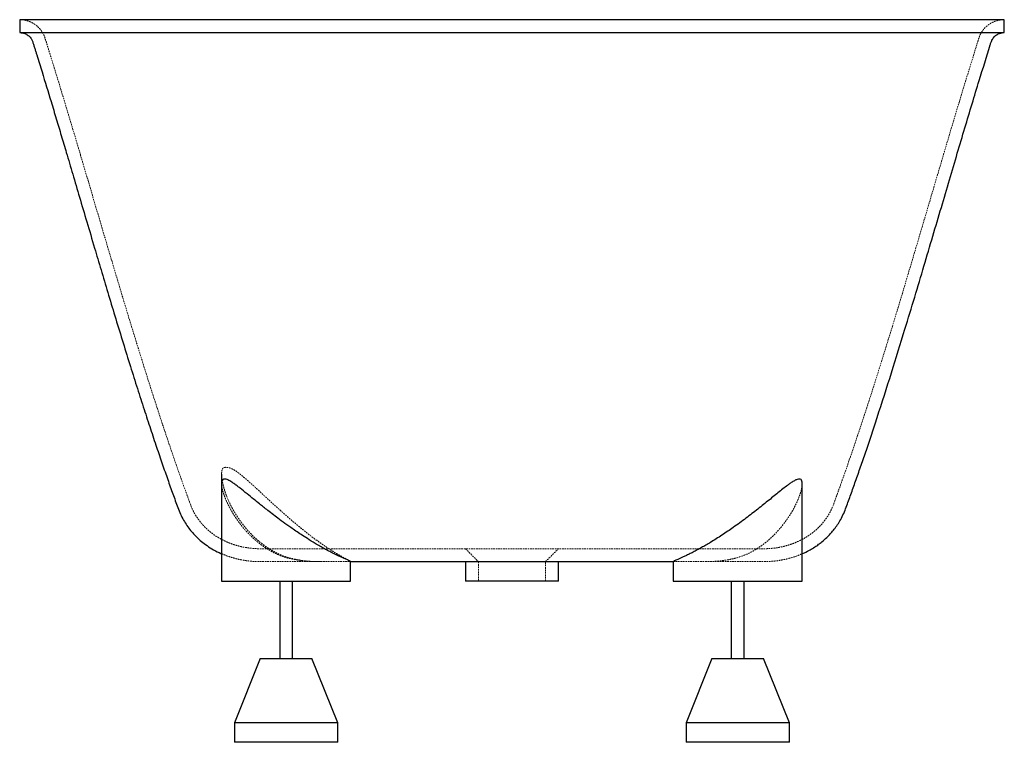
# Paper-space layout '_Rechts' of a CAD drawing. Units: millimetres. Extents: x -381 to 382, y -560 to 0.
import ezdxf

# ---------------------------------------------------------------- set-up
doc = ezdxf.new("R2010")
doc.units = ezdxf.units.MM
doc.linetypes.add('HIDDEN', pattern=[1.905, 1.27, -0.635])

psp = doc.layouts.new('_Rechts')

# ---------------------------------------------------------------- linework, layer by layer
at = {"color": 7, "linetype": 'Continuous', "lineweight": 25}
for p, q in [((-381.5, 0), (-381.5, -10)), ((381.5, -10), (381.5, 0)), ((-225, -352.22), (-225, -435)), ((225, -435), (225, -359.37)), ((-125, -435), (-125, -419.86)), ((-36, -420), (-36, -435)), ((36, -435), (36, -420)), ((125, -419.87), (125, -435)), ((-225, -435), (-125, -435)), ((-180, -435), (-180, -495)), ((-170, -495), (-170, -435)), ((125, -435), (225, -435)), ((170, -435), (170, -495)), ((180, -495), (180, -435)), ((-195, -495), (-215, -545)), ((-195, -495), (-155, -495)), ((-135, -545), (-155, -495)), ((155, -495), (135, -545)), ((155, -495), (195, -495)), ((215, -545), (195, -495)), ((-215, -545), (-215, -560)), ((-135, -545), (-215, -545)), ((-135, -560), (-135, -545)), ((135, -545), (135, -560)), ((215, -545), (135, -545)), ((215, -560), (215, -545)), ((-135, -560), (-215, -560)), ((215, -560), (135, -560))]:
    psp.add_line(p, q, dxfattribs=at)
at = {"color": 7, "linetype": 'HIDDEN', "lineweight": 18}
for p, q in [((-36, -410), (-26, -420)), ((26, -420), (36, -410)), ((-126.25, -420), (-125, -420)), ((-125, -419.86), (-125.1, -419.91)), ((-26, -420), (-26, -435)), ((26, -435), (26, -420)), ((125, -420), (125.55, -420)), ((125.04, -419.91), (125.01, -419.89))]:
    psp.add_line(p, q, dxfattribs=at)
at = {"color": 7, "linetype": 'Continuous', "lineweight": 25}
for points, knots in [([(381.5, 0), (381.5, 0), (364.92, 0), (317.67, 0), (287.86, 0), (286.19, 0), (278.25, 0), (261.52, 0), (225.06, 0), (178.16, 0), (123.18, 0), (63.28, 0), (21.21, 0), (-21.21, 0), (-63.28, 0), (-123.18, 0), (-178.16, 0), (-225.06, 0), (-261.52, 0), (-278.25, 0), (-286.19, 0), (-287.86, 0), (-317.67, 0), (-364.92, 0), (-381.5, 0), (-381.5, 0)], [0.25, 0.25, 0.25, 0.25, 0.3333333, 0.4041082, 0.4041082, 0.4082489, 0.4082489, 0.4235407, 0.4388326, 0.4541244, 0.4694163, 0.4847081, 0.5, 0.5, 0.5152919, 0.5305837, 0.5458756, 0.5611674, 0.5764593, 0.5917511, 0.5917511, 0.5958918, 0.5958918, 0.6666667, 0.75, 0.75, 0.75, 0.75]), ([(-381.5, -10), (-380.77, -10.04), (-379.45, -10.12), (-377.22, -10.78), (-374.95, -12.03), (-373.31, -13.7), (-372.37, -15.1), (-371.83, -16.11), (-371.23, -17.66), (-370.63, -19.75), (-369.83, -22.26), (-369.04, -24.79), (-367.83, -28.68), (-366.21, -33.91), (-362.49, -45.97), (-358.14, -60.26), (-353.19, -76.71), (-349.25, -89.88), (-345.01, -104.14), (-340.3, -120.03), (-335.02, -137.91), (-329.38, -157.04), (-323.83, -175.82), (-318.41, -194.05), (-313.18, -211.55), (-307.72, -229.67), (-302.11, -248.06), (-296.51, -266.16), (-291.06, -283.47), (-285.84, -299.75), (-280.85, -315.04), (-276.11, -329.25), (-271.63, -342.42), (-267.4, -354.59), (-263.39, -365.93), (-260.11, -374.91), (-257.59, -381.87), (-255.25, -386.66), (-252.64, -391), (-249.87, -394.85), (-247.04, -398.21), (-243.99, -401.34), (-240.49, -404.47), (-236.2, -407.74), (-231.16, -410.85), (-227.34, -412.92), (-225.19, -413.75), (-225, -413.83)], [0, 0, 0, 0, 0.00494, 0.008948, 0.015704, 0.022267, 0.024596, 0.027125, 0.030033, 0.035821, 0.041924, 0.047922, 0.053812, 0.069554, 0.085094, 0.139473, 0.170943, 0.201688, 0.232743, 0.271958, 0.314159, 0.359308, 0.407341, 0.447041, 0.488396, 0.531331, 0.5755, 0.618891, 0.659936, 0.698626, 0.734982, 0.769044, 0.800307, 0.829438, 0.856481, 0.881928, 0.894366, 0.906688, 0.918035, 0.928704, 0.938882, 0.947783, 0.958389, 0.970658, 0.98433, 0.998595, 1, 1, 1, 1]), ([(-381.43, -10), (-381.39, -10), (-381.3, -10), (-379.94, -10), (-377.57, -10), (-374.11, -10), (-369.62, -10), (-364.17, -10), (-357.77, -10), (-350.55, -10), (-342.48, -10), (-334.08, -10), (-325.45, -10), (-316.77, -10), (-307.58, -10), (-297.88, -10), (-289.83, -10), (-283.78, -10), (-279.62, -10), (-274.83, -10), (-269.5, -10), (-263.63, -10), (-257.21, -10), (-250.27, -10), (-242.84, -10), (-234.99, -10), (-226.7, -10), (-217.96, -10), (-208.73, -10), (-199.07, -10), (-188.97, -10), (-178.45, -10), (-167.81, -10), (-157.13, -10), (-146.42, -10), (-135.44, -10), (-124.16, -10), (-112.64, -10), (-100.85, -10), (-88.86, -10), (-74.59, -10), (-57.99, -10), (-38.92, -10), (-19.56, -10), (-6.53, -10), (0, -10)], [0, 0, 0, 0, 0.0379395, 0.0833487, 0.1297814, 0.1762365, 0.2224331, 0.2686517, 0.3133792, 0.3581266, 0.4014794, 0.4448504, 0.4811938, 0.517051, 0.5529185, 0.5879914, 0.623074, 0.6357063, 0.6483354, 0.6610305, 0.6737255, 0.6865225, 0.6993194, 0.7122184, 0.7251174, 0.7377869, 0.7504563, 0.7632252, 0.7759942, 0.7888673, 0.8017405, 0.8147176, 0.8276947, 0.8397172, 0.8517397, 0.8638463, 0.8759528, 0.8881484, 0.9003439, 0.9126283, 0.9249127, 0.9434864, 0.9621375, 0.9810279, 1, 1, 1, 1]), ([(0, -10), (5.3, -10), (15.89, -10), (31.79, -10), (47.67, -10), (63.52, -10), (79.26, -10), (93.41, -10), (105.97, -10), (116.99, -10), (127.85, -10), (138.6, -10), (149.19, -10), (159.63, -10), (169.82, -10), (180.89, -10), (192.67, -10), (205.03, -10), (216.8, -10), (227.98, -10), (238.48, -10), (247.38, -10), (254.85, -10), (261.08, -10), (266.86, -10), (272.18, -10), (277.04, -10), (281.43, -10), (285.23, -10), (292.32, -10), (302.41, -10), (314.72, -10), (325.89, -10), (335.98, -10), (344.86, -10), (352.69, -10), (359.39, -10), (365.13, -10), (369.93, -10), (373.97, -10), (377.21, -10), (379.63, -10), (381.03, -10), (381.62, -10), (381.47, -10), (381.45, -10)], [0, 0, 0, 0, 0.01539, 0.03078, 0.046349, 0.061918, 0.07765, 0.09343, 0.104919, 0.116407, 0.12797, 0.139532, 0.151326, 0.16312, 0.174993, 0.186866, 0.202848, 0.218879, 0.235083, 0.251287, 0.2677, 0.284113, 0.296173, 0.308254, 0.320364, 0.332474, 0.344671, 0.356868, 0.369082, 0.381302, 0.428075, 0.474517, 0.520981, 0.566258, 0.611556, 0.654876, 0.698214, 0.739604, 0.781009, 0.821609, 0.86506, 0.908531, 0.952058, 0.995604, 1, 1, 1, 1]), ([(225, -413.8), (225.59, -413.56), (227.69, -412.69), (230.93, -410.95), (234.56, -408.77), (237.59, -406.67), (240.73, -404.24), (244.21, -401.17), (247.61, -397.59), (250.56, -393.93), (253.1, -390.28), (256.46, -384.58), (259.57, -376.53), (263.16, -366.5), (266.88, -356.08), (270.74, -345.01), (274.75, -333.29), (278.87, -320.99), (285.45, -301.06), (294.11, -273.97), (303.73, -242.82), (312.09, -215.23), (319.27, -191.19), (326.14, -168.02), (332.71, -145.74), (339.02, -124.35), (345.09, -103.84), (350.94, -84.21), (356.59, -65.4), (363.06, -43.94), (368.15, -28.06), (371.23, -17.71), (371.77, -16.25), (372.6, -14.64), (373.82, -13.1), (375.49, -11.77), (377.03, -10.9), (378.59, -10.35), (380.13, -10.05), (381.02, -10.02), (381.5, -10)], [0, 0, 0, 0, 0.0043464, 0.0153738, 0.0249535, 0.0330877, 0.0403327, 0.0519105, 0.064591, 0.0737974, 0.0837777, 0.0947436, 0.1185926, 0.1421449, 0.167161, 0.1936667, 0.2216878, 0.2512498, 0.2817064, 0.3641845, 0.4442742, 0.5030052, 0.55983, 0.614566, 0.6670584, 0.717487, 0.7659139, 0.81227, 0.8565292, 0.8992279, 0.9643908, 0.9697212, 0.9724749, 0.9749847, 0.9819928, 0.9855631, 0.9894027, 0.9939799, 0.9967402, 1, 1, 1, 1]), ([(-125, -419.89), (-125.05, -419.83), (-125.14, -419.72), (-125.92, -419.36), (-127.34, -418.76), (-129.64, -417.79), (-132.14, -416.67), (-135.08, -415.3), (-138.41, -413.67), (-142.01, -411.81), (-145.31, -410.02), (-148.83, -408.05), (-153.24, -405.47), (-158.14, -402.46), (-163.15, -399.23), (-167.45, -396.34), (-171.13, -393.79), (-175.39, -390.76), (-179.84, -387.5), (-184.77, -383.77), (-188.89, -380.57), (-192.48, -377.73), (-196.14, -374.79), (-200.43, -371.32), (-205.53, -367.17), (-209.76, -363.76), (-213.1, -361.19), (-215.49, -359.43), (-217.61, -358.01), (-219.38, -356.98), (-220.87, -356.29), (-222.29, -355.9), (-223.67, -355.97), (-224.57, -356.78), (-224.99, -358.03), (-224.95, -359.06), (-224.93, -359.47)], [0, 0, 0, 0, 0.030144, 0.051223, 0.092102, 0.129839, 0.156924, 0.184282, 0.223647, 0.249521, 0.275597, 0.302652, 0.329904, 0.373, 0.407426, 0.435204, 0.46334, 0.484524, 0.525253, 0.558131, 0.591471, 0.61659, 0.639495, 0.676344, 0.718643, 0.766529, 0.789027, 0.814081, 0.839396, 0.858879, 0.878565, 0.899543, 0.925478, 0.959914, 0.984398, 1, 1, 1, 1]), ([(225, -359.37), (224.96, -358.7), (224.88, -357.35), (224.13, -356.26), (222.87, -355.82), (221.13, -356.15), (218.98, -357.16), (216.72, -358.58), (214.05, -360.47), (210.93, -362.84), (207.2, -365.82), (203.29, -368.99), (199.24, -372.29), (194.99, -375.72), (190.57, -379.25), (186.01, -382.81), (181.33, -386.38), (176.51, -389.95), (171.78, -393.34), (167.19, -396.52), (162.76, -399.48), (158.3, -402.35), (154.15, -404.91), (150.35, -407.17), (146.89, -409.15), (143.53, -411), (140.34, -412.68), (137.38, -414.18), (134.65, -415.5), (132.17, -416.66), (129.46, -417.87), (127.41, -418.73), (126.07, -419.3), (125.19, -419.68), (125.13, -419.8), (125.09, -419.87)], [0, 0, 0, 0, 0.029099, 0.059066, 0.088187, 0.118248, 0.145982, 0.174326, 0.196659, 0.230706, 0.265215, 0.297979, 0.33099, 0.364693, 0.398603, 0.432359, 0.466308, 0.500875, 0.535664, 0.566314, 0.597146, 0.628598, 0.660289, 0.685917, 0.711701, 0.738015, 0.764528, 0.790163, 0.816008, 0.842553, 0.869352, 0.915533, 0.939263, 0.963177, 1, 1, 1, 1]), ([(-125, -420), (-123.05, -420), (-118.35, -420), (-109.95, -420), (-99.93, -420), (-89.02, -420), (-77.38, -420), (-65.13, -420), (-52.41, -420), (-39.33, -420), (-25.96, -420), (-12.39, -420), (1.27, -420), (14.88, -420), (28.3, -420), (41.42, -420), (54.18, -420), (66.54, -420), (78.41, -420), (89.73, -420), (100.42, -420), (110.36, -420), (118.61, -420), (123.18, -420), (125, -420)], [0, 0, 0, 0, 0.032881, 0.079061, 0.125989, 0.173578, 0.221757, 0.269946, 0.317757, 0.365319, 0.412763, 0.460183, 0.507661, 0.55488, 0.601651, 0.64806, 0.694209, 0.740222, 0.786215, 0.832194, 0.878113, 0.92393, 0.969576, 1, 1, 1, 1]), ([(0, -435), (-1.51, -435), (-4.91, -435), (-8.92, -435), (-12.8, -435), (-16.57, -435), (-20.08, -435), (-23.32, -435), (-25.63, -435), (-28.33, -435), (-30.66, -435), (-32.54, -435), (-34.04, -435), (-34.94, -435), (-35.54, -435), (-35.93, -435), (-35.92, -435), (-35.92, -435)], [0, 0, 0, 0, 0.0799868, 0.180384, 0.2165931, 0.2966656, 0.3969014, 0.433025, 0.5121031, 0.5626873, 0.6491016, 0.726221, 0.775478, 0.8594556, 0.8930678, 0.940401, 1, 1, 1, 1]), ([(35.96, -435), (35.97, -435), (36.08, -435), (35.74, -435), (35.04, -435), (33.87, -435), (32.24, -435), (30.24, -435), (27.87, -435), (25.07, -435), (22, -435), (18.67, -435), (15.09, -435), (11.4, -435), (7.78, -435), (3.75, -435), (1.25, -435), (0, -435)], [0, 0, 0, 0, 0.01096, 0.08957, 0.139827, 0.225588, 0.304681, 0.35523, 0.441528, 0.520442, 0.570919, 0.657142, 0.734298, 0.783576, 0.86759, 0.933432, 1, 1, 1, 1])]:
    psp.add_open_spline(points, degree=3, knots=knots, dxfattribs=at)
at = {"color": 7, "linetype": 'HIDDEN', "lineweight": 18}
for points, knots in [([(-381.5, 0), (-380.51, -0.04), (-378.67, -0.11), (-376.12, -0.66), (-373.61, -1.48), (-371.11, -2.69), (-368.65, -4.36), (-366.47, -6.34), (-364.42, -8.85), (-362.49, -12.17), (-361.19, -16.43), (-359.76, -20.94), (-358.37, -25.43), (-355.72, -33.97), (-352.04, -45.93), (-347.4, -61.24), (-343.23, -75.11), (-339.28, -88.33), (-335.42, -101.3), (-331.39, -114.91), (-327.28, -128.81), (-323.11, -142.94), (-318.9, -157.23), (-314.48, -172.16), (-309.86, -187.71), (-305.04, -203.87), (-300.01, -220.6), (-294.83, -237.66), (-289.43, -255.22), (-283.97, -272.74), (-278.51, -289.91), (-273.3, -306), (-268.33, -321.03), (-264.09, -333.56), (-260.57, -343.8), (-257.71, -351.98), (-254.97, -359.73), (-252.29, -367.15), (-249.76, -374.24), (-247.27, -380.51), (-244.28, -385.56), (-241.58, -389.21), (-239.01, -392.15), (-236.43, -394.73), (-233.23, -397.48), (-229.31, -400.3), (-224.74, -402.99), (-220.08, -405.16), (-215.56, -406.82), (-211.58, -407.98), (-208.05, -408.76), (-205.22, -409.24), (-202.97, -409.54), (-201.12, -409.73), (-199.61, -409.85), (-198.47, -409.91), (-197.53, -409.95), (-197.23, -409.96), (-196.88, -409.97), (-196.55, -409.98), (-196.15, -409.99), (-195.7, -409.99), (-195.15, -410), (-194.54, -410), (-193.86, -410), (-193.15, -410), (-192.41, -410), (-191.54, -410), (-190.34, -410), (-188.76, -410), (-186.7, -410), (-184.35, -410), (-181.73, -410), (-178.83, -410), (-175.71, -410), (-172.19, -410), (-168.95, -410), (-166.21, -410), (-164.12, -410), (-161.93, -410), (-159.75, -410), (-157.12, -410), (-153.43, -410), (-148.63, -410), (-142.5, -410), (-135.52, -410), (-127.67, -410), (-118.99, -410), (-109.52, -410), (-99.3, -410), (-88.4, -410), (-76.91, -410), (-65.56, -410), (-54.5, -410), (-43.83, -410), (-32.91, -410), (-21.74, -410), (-10.36, -410), (1.12, -410), (12.62, -410), (24.04, -410), (35.32, -410), (46.41, -410), (57.27, -410), (67.85, -410), (78.12, -410), (88.02, -410), (97.49, -410), (106.46, -410), (114.88, -410), (122.69, -410), (129.85, -410), (136.33, -410), (142.34, -410), (147.77, -410), (152.47, -410), (156.23, -410), (159, -410), (160.82, -410), (162.68, -410), (164.34, -410), (166.76, -410), (169.97, -410), (173.99, -410), (178.04, -410), (182.07, -410), (186.08, -410), (189.38, -410), (192.02, -410), (194.01, -410), (194.95, -410), (195.37, -410), (195.65, -410), (196, -409.99), (196.41, -409.99), (196.93, -409.97), (197.58, -409.95), (198.31, -409.92), (199.01, -409.88), (199.39, -409.86), (199.67, -409.84), (199.99, -409.82), (200.7, -409.76), (202.17, -409.63), (204.74, -409.33), (208.28, -408.73), (212.31, -407.79), (216.71, -406.44), (221, -404.76), (225.02, -402.8), (228.53, -400.76), (231.59, -398.69), (234.41, -396.48), (237.08, -394.1), (239.75, -391.36), (242.67, -387.84), (245.79, -383.23), (248.83, -377.07), (251.33, -369.73), (254.24, -361.8), (257.54, -352.48), (261.3, -341.71), (265.52, -329.36), (272.35, -308.97), (281.4, -281.02), (291.44, -248.8), (300.15, -220.2), (307.63, -195.24), (314.78, -171.17), (321.62, -148.02), (328.17, -125.81), (333.97, -106.19), (339.07, -89.03), (343.5, -74.19), (347.83, -59.83), (353.52, -40.94), (358.45, -25.72), (361.9, -13.91), (363.27, -10.73), (365.04, -8.02), (367.13, -5.66), (369.63, -3.61), (372.08, -2.18), (374.36, -1.22), (376.41, -0.59), (378.81, -0.1), (380.55, -0.04), (381.5, 0)], [0, 0, 0, 0, 0.001402, 0.002603, 0.003679, 0.00514, 0.006512, 0.007881, 0.009297, 0.01108, 0.013286, 0.015574, 0.017789, 0.019941, 0.028254, 0.035509, 0.042596, 0.048771, 0.055056, 0.061758, 0.068879, 0.075587, 0.082622, 0.089976, 0.097641, 0.105607, 0.11386, 0.122386, 0.130857, 0.139883, 0.148386, 0.156368, 0.163838, 0.170806, 0.175101, 0.179188, 0.18307, 0.186751, 0.190355, 0.193741, 0.196287, 0.198647, 0.200152, 0.201819, 0.20381, 0.20612, 0.208654, 0.211309, 0.213394, 0.215459, 0.217178, 0.218518, 0.219519, 0.220387, 0.221211, 0.22207, 0.223039, 0.224848, 0.226861, 0.228989, 0.231233, 0.234993, 0.239039, 0.245109, 0.251735, 0.258924, 0.266675, 0.274544, 0.282284, 0.294185, 0.305766, 0.317027, 0.328738, 0.340083, 0.351131, 0.36215, 0.373148, 0.378344, 0.383528, 0.3887, 0.393856, 0.398982, 0.404073, 0.410147, 0.416203, 0.422298, 0.428451, 0.434674, 0.440963, 0.447305, 0.453686, 0.460096, 0.466525, 0.471893, 0.477279, 0.482689, 0.488109, 0.493538, 0.498983, 0.504415, 0.509813, 0.515186, 0.520543, 0.525894, 0.53125, 0.536622, 0.542012, 0.547415, 0.552829, 0.558241, 0.563644, 0.569033, 0.574408, 0.579776, 0.585815, 0.591865, 0.597934, 0.604032, 0.610157, 0.616269, 0.622362, 0.628425, 0.6428, 0.657086, 0.671363, 0.685702, 0.700201, 0.714859, 0.729955, 0.745467, 0.761377, 0.764923, 0.768071, 0.770813, 0.773149, 0.775085, 0.776948, 0.778212, 0.778639, 0.77881, 0.77896, 0.779099, 0.779263, 0.779971, 0.781197, 0.782924, 0.785044, 0.787051, 0.789451, 0.791556, 0.793379, 0.795201, 0.796781, 0.798457, 0.800256, 0.802204, 0.804927, 0.808118, 0.811898, 0.815896, 0.820094, 0.825897, 0.832055, 0.838573, 0.856355, 0.873665, 0.886381, 0.898697, 0.910569, 0.921958, 0.932879, 0.943366, 0.950935, 0.958247, 0.965299, 0.972176, 0.986188, 0.987972, 0.989587, 0.991074, 0.992537, 0.994037, 0.99564, 0.996539, 0.997535, 0.998665, 1, 1, 1, 1]), ([(-148.64, -419.99), (-150.05, -419.97), (-152.67, -419.94), (-157.75, -419.67), (-162.91, -419.11), (-168.05, -418.18), (-173.1, -416.95), (-178.03, -415.33), (-182.98, -413.05), (-187.01, -410.8), (-190.96, -408.22), (-195.41, -404.87), (-199.68, -401.09), (-203.44, -397.23), (-206.4, -393.86), (-208.83, -390.81), (-211.05, -387.78), (-212.98, -384.94), (-214.93, -381.81), (-217.57, -377.18), (-220.09, -371.92), (-222.09, -366.7), (-223.33, -362.73), (-224.14, -359.43), (-224.69, -356.4), (-225.02, -353.37), (-225.02, -350.63), (-224.62, -348.59), (-223.92, -347.36), (-222.84, -346.93), (-221.4, -346.86), (-219.39, -347.11), (-217.07, -347.93), (-214.64, -349.26), (-212.5, -350.75), (-209.82, -352.86), (-206.76, -355.43), (-202.56, -359.15), (-198.13, -363.19), (-193.01, -367.91), (-188.29, -372.27), (-182.76, -377.34), (-177.78, -381.82), (-172.53, -386.43), (-168.64, -389.77), (-164.7, -393.07), (-160.2, -396.73), (-155.18, -400.65), (-150.26, -404.27), (-145.74, -407.46), (-141.41, -410.35), (-136.92, -413.15), (-133.33, -415.26), (-130.41, -416.87), (-128.41, -417.92), (-126.68, -418.81), (-125.3, -419.52), (-125.1, -419.75), (-125, -419.86)], [0, 0, 0, 0, 0.015782, 0.029302, 0.053517, 0.067991, 0.080484, 0.103888, 0.11779, 0.133369, 0.149092, 0.1647, 0.189507, 0.207886, 0.22173, 0.237805, 0.250721, 0.263679, 0.276733, 0.293275, 0.326579, 0.34786, 0.365013, 0.382309, 0.395333, 0.410417, 0.430036, 0.443523, 0.45735, 0.470864, 0.484658, 0.498922, 0.517698, 0.529292, 0.541058, 0.553101, 0.572219, 0.587686, 0.615202, 0.635278, 0.65838, 0.678974, 0.708666, 0.723163, 0.746483, 0.758268, 0.773247, 0.803515, 0.82203, 0.836982, 0.86362, 0.88215, 0.904845, 0.92422, 0.940352, 0.95342, 0.976794, 1, 1, 1, 1]), ([(-224.93, -359.47), (-224.95, -359.86), (-224.98, -360.98), (-224.46, -363.8), (-223.53, -367.16), (-222.27, -370.6), (-221.14, -373.29), (-219.92, -375.87), (-218.68, -378.29), (-216.85, -381.59), (-214.38, -385.57), (-210.93, -390.43), (-206.7, -395.64), (-201.6, -400.97), (-196.44, -405.42), (-192.15, -408.55), (-187.79, -411.33), (-183.13, -413.8), (-178.17, -415.79), (-173.01, -417.42), (-167.37, -418.66), (-161.78, -419.38), (-157.36, -419.74), (-153.48, -419.92), (-149.79, -420), (-145.52, -420), (-140.99, -420), (-136.73, -420), (-133.39, -420), (-130.51, -420), (-128.2, -420), (-126.53, -420), (-125.29, -420.02), (-125.11, -419.94), (-125, -419.89)], [0, 0, 0, 0, 0.016484, 0.046428, 0.089057, 0.11375, 0.139061, 0.159402, 0.179807, 0.20036, 0.242081, 0.278798, 0.321808, 0.374067, 0.418319, 0.446296, 0.468928, 0.509109, 0.537158, 0.559938, 0.600885, 0.635063, 0.657512, 0.680128, 0.706652, 0.728161, 0.766334, 0.805133, 0.832955, 0.861051, 0.900127, 0.928157, 0.956467, 1, 1, 1, 1]), ([(125.09, -419.87), (125.06, -419.89), (124.87, -420.03), (125.76, -419.99), (127.51, -420), (129.65, -420), (132.21, -420), (135.41, -420), (139.16, -420), (142.24, -420), (145.53, -420), (149.02, -420), (152.74, -419.94), (156.6, -419.78), (160.54, -419.49), (164.53, -419.04), (168.63, -418.37), (173.74, -417.22), (179.81, -415.29), (185.64, -412.54), (190.35, -409.74), (194.1, -407.17), (197.65, -404.38), (201.47, -401), (205.43, -397), (209.43, -392.35), (213.03, -387.56), (216.22, -382.69), (218.98, -377.83), (221.3, -373.01), (223.17, -368.31), (224.31, -364.45), (224.9, -361.44), (224.97, -360.06), (225, -359.37)], [0, 0, 0, 0, 0.008116, 0.053766, 0.099859, 0.123485, 0.147278, 0.194264, 0.218372, 0.242657, 0.266089, 0.289684, 0.313797, 0.338099, 0.361201, 0.384704, 0.408422, 0.432596, 0.473689, 0.516091, 0.542592, 0.569303, 0.59657, 0.623989, 0.663118, 0.702545, 0.742792, 0.783284, 0.823649, 0.864273, 0.90587, 0.94793, 0.973831, 1, 1, 1, 1]), ([(-225, -413.83), (-223.16, -414.59), (-219.78, -416), (-214.9, -417.44), (-210.78, -418.42), (-207.44, -419.02), (-204.78, -419.4), (-202.62, -419.64), (-200.82, -419.79), (-199.39, -419.88), (-198.32, -419.93), (-197.69, -419.95), (-197.48, -419.96), (-197.18, -419.97), (-196.7, -419.98), (-196.07, -419.99), (-195.34, -420), (-194.66, -420), (-194, -420), (-193.37, -420), (-192.71, -420), (-191.66, -420), (-189.81, -420), (-187.1, -420), (-184.21, -420), (-181.35, -420), (-178.21, -420), (-174.73, -420), (-170.9, -420), (-166.85, -420), (-162.39, -420), (-158.67, -420), (-155.26, -420), (-151.5, -420), (-148.64, -420), (-146.76, -420), (-146.72, -420)], [0, 0, 0, 0, 0.014022, 0.02582, 0.035872, 0.043866, 0.049833, 0.05479, 0.059276, 0.063629, 0.068228, 0.074085, 0.080834, 0.087887, 0.095184, 0.119707, 0.145266, 0.173043, 0.203062, 0.235349, 0.269936, 0.305653, 0.388174, 0.468241, 0.523861, 0.578116, 0.630951, 0.682317, 0.733603, 0.790073, 0.848771, 0.909793, 0.939305, 0.969188, 0.999495, 1, 1, 1, 1]), ([(145.91, -420), (146.33, -420), (148.63, -420), (151.8, -420), (155.41, -420), (157.92, -420), (159.75, -420), (161.64, -420), (163.41, -420), (165.86, -420), (168.83, -420), (172.07, -420), (174.89, -420), (177.34, -420), (179.56, -420), (181.56, -420), (183.4, -420), (185.31, -420), (187.26, -420), (189.14, -420), (190.9, -420), (192.18, -420), (193.1, -420), (193.69, -420), (194.25, -420), (194.81, -420), (195.49, -420), (196.12, -419.99), (196.83, -419.98), (197.62, -419.96), (198.45, -419.93), (199.23, -419.89), (199.76, -419.86), (200.2, -419.83), (200.71, -419.79), (201.79, -419.71), (203.8, -419.52), (206.96, -419.11), (211.1, -418.37), (216.16, -417.11), (220.9, -415.61), (223.9, -414.29), (225, -413.8)], [0, 0, 0, 0, 0.006762, 0.0366, 0.065443, 0.09428, 0.122835, 0.150939, 0.178596, 0.205813, 0.268268, 0.328405, 0.380205, 0.43027, 0.478644, 0.525363, 0.57092, 0.618016, 0.667174, 0.718504, 0.765557, 0.814451, 0.834181, 0.854212, 0.873698, 0.890724, 0.902498, 0.912678, 0.921274, 0.929396, 0.935406, 0.937942, 0.939927, 0.940763, 0.941534, 0.943568, 0.948198, 0.955562, 0.965591, 0.977322, 0.991676, 1, 1, 1, 1])]:
    psp.add_open_spline(points, degree=3, knots=knots, dxfattribs=at)

doc.saveas('drawing.dxf')
